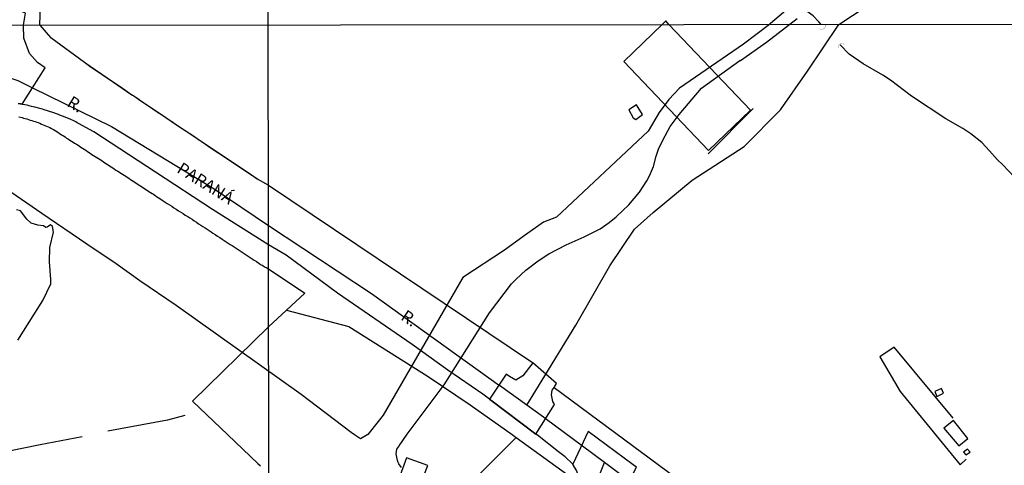
# Model space of a CAD drawing. Units: millimetres. Extents: x 187942 to 190362, y 1671518 to 1818187.
# Drawn here: x 189822 to 190027, y 1673645 to 1673738 of the extents above; entities that cross this region are included whole.
import ezdxf
from ezdxf.enums import TextEntityAlignment as Align

# ---------------------------------------------------------------- set-up
doc = ezdxf.new("R2010")
doc.units = ezdxf.units.MM
doc.header["$MEASUREMENT"] = 0
for name, color, linetype in [('V-BUEIRO', 5, 'Continuous'), ('V-CRUZAMENTO', 1, 'Continuous'), ('V-EDIFICACAO', 7, 'Continuous'), ('V-EIXO_DE_LOGRADOURO', 3, 'Continuous'), ('V-LAGOA', 150, 'Continuous'), ('V-LOTE', 1, 'Continuous'), ('V-NOME_DOS_LOGRADOUROS', 7, 'Continuous'), ('V-QUADRA', 2, 'Continuous'), ('V-TALVEGUE', 4, 'Continuous'), ('V-TESTADA', 1, 'Continuous'), ('V-VALETA', 173, 'Continuous'), ('X-LIMITE_1000', 3, 'Continuous')]:
    doc.layers.add(name, color=color, linetype=linetype)

# ---------------------------------------------------------------- blocks, each defined once
blk = doc.blocks.new('305')
at = {"color": 0, "linetype": 'ByBlock', "lineweight": -2, "const_width": 0.05}
blk.add_lwpolyline([(0.73, 0.39, 0.60863), (-0.73, 0.38)], format="xyb", dxfattribs=at)
blk = doc.blocks.new('VALQUA')
at = {"layer": 'V-QUADRA'}
for points in [[(189934.26, 1673656.74), (189933.68, 1673657.49), (189933.55, 1673657.77), (189933.38, 1673658.15), (189933.1, 1673659.53), (189933.23, 1673660.5), (189933.61, 1673661.09), (189933.71, 1673661.23), (189935.31, 1673663.68), (189942.86, 1673674.08), (189952.06, 1673689.24), (189956.51, 1673695.34), (189957.45, 1673696.35), (189959.46, 1673698.22), (189962.01, 1673700.25), (189964.18, 1673701.69), (189967.75, 1673703.65), (189971.49, 1673705.39), (189974.81, 1673707.08), (189976.66, 1673708.44), (189978.08, 1673709.65), (189980.67, 1673712.19), (189982.88, 1673714.85), (189984.39, 1673717.24), (189984.91, 1673718.28), (189985.67, 1673720.24), (189986.19, 1673722.41), (189986.71, 1673723.89), (189987.56, 1673725.81), (189989.06, 1673728.63), (189990.87, 1673731.18), (189995.43, 1673736.72), (190003.29, 1673742.67), (190003.48, 1673742.63), (190008.84, 1673746.55), (190015.09, 1673751.6)], [(190012.72, 1673753.19), (190009.07, 1673750), (190004, 1673746.07), (189990.85, 1673736.69), (189988.7, 1673734.31), (189986.69, 1673731.53), (189984.5, 1673727.62), (189965.68, 1673709.41), (189963.01, 1673708.28), (189958.99, 1673705.41), (189954.97, 1673702.36), (189946.35, 1673696.53), (189930.24, 1673667.55), (189929.21, 1673666.21), (189927.12, 1673663.5), (189925.64, 1673662.57), (189924.33, 1673663.33), (189923.66, 1673663.82), (189913.08, 1673671.57), (189886.74, 1673689.69), (189879.14, 1673694.74), (189874.13, 1673698.2), (189867.99, 1673702.2), (189858.46, 1673708.4), (189846.7, 1673716.23)]]:
    blk.add_lwpolyline(points, dxfattribs=at)

msp = doc.modelspace()

# ---------------------------------------------------------------- linework, layer by layer
at = {"layer": 'V-CRUZAMENTO'}
msp.add_lwpolyline([(189822.03, 1673720.24), (189822.51, 1673720.15), (189822.86, 1673720.08), (189822.86, 1673720.08), (189825.02, 1673723.51), (189825.02, 1673723.51), (189827.63, 1673727.64), (189827.63, 1673727.64), (189826.04, 1673728.76), (189824.37, 1673730.64), (189823.19, 1673733.84), (189823.13, 1673736.56), (189823.54, 1673739.08), (189823.54, 1673739.08), (189813.73, 1673743.38)], dxfattribs=at)
for points in [[(189929.85, 1673651.37), (189933.68, 1673657.49), (189933.68, 1673657.49), (189933.55, 1673657.77), (189933.55, 1673657.77), (189933.38, 1673658.15), (189933.1, 1673659.53), (189933.23, 1673660.5), (189933.61, 1673661.09), (189933.61, 1673661.09), (189933.71, 1673661.23), (189933.71, 1673661.23), (189934.14, 1673661.88), (189934.14, 1673661.88), (189929.21, 1673666.21), (189929.21, 1673666.21), (189927.12, 1673663.5), (189925.64, 1673662.57), (189924.33, 1673663.33), (189923.66, 1673663.82), (189923.66, 1673663.82), (189920.14, 1673658.65), (189920.14, 1673658.65), (189920.44, 1673658.43), (189920.44, 1673658.43), (189929.85, 1673651.37)], [(189944.27, 1673636.28), (189944.59, 1673637.25), (189945.46, 1673637.8), (189945.98, 1673637.83), (189946.44, 1673637.73), (189947.06, 1673637.3), (189947.06, 1673637.3), (189950.76, 1673644.45), (189950.76, 1673644.45), (189950.06, 1673644.97), (189950.06, 1673644.97), (189940.73, 1673651.92), (189940.73, 1673651.92), (189937.49, 1673645.06), (189937.49, 1673645.06), (189937.83, 1673644.46), (189937.83, 1673644.46), (189938.28, 1673643.69), (189938.9, 1673641.78), (189938.97, 1673641.08), (189938.97, 1673641.08), (189939.01, 1673640.71), (189939.01, 1673640.71), (189944.27, 1673636.28)]]:
    msp.add_lwpolyline(points, close=True, dxfattribs=at)
at = {"layer": 'V-EDIFICACAO'}
for points in [[(189957.53, 1673736.68), (189956.9, 1673737.47), (189956.12, 1673736.68), (189948.12, 1673728.96), (189965.77, 1673710.47), (189974.49, 1673718.83), (189957.53, 1673736.68)], [(189949.17, 1673718.88), (189950.11, 1673717.26), (189950.63, 1673716.93), (189952.06, 1673717.97), (189950.79, 1673719.95), (189949.17, 1673718.88)], [(190014.32, 1673660.85), (190012.88, 1673660.22), (190013.33, 1673659.21), (190014.69, 1673659.9), (190014.32, 1673660.85)], [(190016.78, 1673654.19), (190014.8, 1673652.57), (190017.91, 1673648.9), (190019.79, 1673650.46), (190016.78, 1673654.19)], [(190018.89, 1673647.57), (190019.37, 1673647.02), (190020.25, 1673647.6), (190019.7, 1673648.25), (190018.89, 1673647.57)], [(189902.91, 1673646.44), (189901.29, 1673642.05), (189905.09, 1673640.46), (189905.52, 1673640.26), (189907.3, 1673644.78), (189902.91, 1673646.44)]]:
    msp.add_lwpolyline(points, close=True, dxfattribs=at)
at = {"layer": 'V-EIXO_DE_LOGRADOURO'}
for points in [[(189931.66, 1673663.5), (189938.13, 1673674.08), (189945.21, 1673686.38), (189950.35, 1673694.08), (189954.24, 1673697.53), (189962.39, 1673704.25), (189973.19, 1673711.24), (189980.8, 1673718.94), (189986.38, 1673726.99), (189992.93, 1673736.72), (189998.6, 1673740.47), (190007.72, 1673747.44), (190014.12, 1673752.73), (190020.13, 1673758.17), (190027.13, 1673763.05), (190034.25, 1673766.74)], [(189806.52, 1673730.25), (189821.94, 1673725.02), (189825.02, 1673723.51)], [(189825.02, 1673723.51), (189841.43, 1673715.47), (189862.83, 1673702.44), (189874.13, 1673694.8), (189895.56, 1673680.62), (189922.24, 1673661.45)], [(189927.91, 1673657.37), (189931.66, 1673663.5)], [(189927.91, 1673657.37), (189922.24, 1673661.45)], [(189931.73, 1673654.62), (189931.38, 1673654.88), (189927.91, 1673657.37)], [(189939.53, 1673648.83), (189931.73, 1673654.62)], [(189944.14, 1673645.41), (189939.53, 1673648.83)], [(189941.45, 1673638.84), (189944.14, 1673645.41)], [(189948.86, 1673641.9), (189944.14, 1673645.41)]]:
    msp.add_lwpolyline(points, dxfattribs=at)
at = {"layer": 'V-LAGOA'}
msp.add_lwpolyline([(189821.94, 1673670.95), (189827.11, 1673679.21), (189828.78, 1673682.67), (189828.78, 1673683.59), (189828.51, 1673687.23), (189828.58, 1673690.21), (189829.36, 1673693.41), (189829.16, 1673694.59), (189828.71, 1673694.96), (189828.07, 1673694.48), (189827.76, 1673694.41), (189827.28, 1673694.72), (189826.09, 1673694.86), (189824.73, 1673695.27), (189823.84, 1673696.15), (189822.52, 1673697.86), (189821.67, 1673698.06)], dxfattribs=at)
at = {"layer": 'V-LOTE'}
for points in [[(189826.49, 1673736.57), (189826.64, 1673740.76), (189828.23, 1673745.17), (189833.44, 1673751.53), (189838.65, 1673757.89), (189843.92, 1673764.25), (189849.22, 1673770.61), (189854.54, 1673776.97), (189859.98, 1673783.36), (189861.95, 1673785.68)], [(189826.49, 1673736.57), (189828.78, 1673733.98)], [(189828.78, 1673733.98), (189828.79, 1673733.96), (189835.84, 1673728.83)], [(189835.84, 1673728.83), (189836.95, 1673728.02), (189841.88, 1673724.67)], [(189841.88, 1673724.67), (189845.5, 1673722.21)], [(189845.5, 1673722.21), (189846.09, 1673721.81)], [(189846.09, 1673721.81), (189847.55, 1673720.81)], [(189847.55, 1673720.81), (189849.37, 1673719.58), (189849.83, 1673719.27)], [(189849.83, 1673719.27), (189850.02, 1673719.15)], [(189850.02, 1673719.15), (189851.85, 1673717.92)], [(189822.12, 1673717.47), (189822.47, 1673717.39), (189822.82, 1673717.28), (189823.14, 1673717.2), (189823.49, 1673717.11), (189823.84, 1673717.01), (189824.16, 1673716.91), (189824.51, 1673716.79), (189824.86, 1673716.68), (189825.18, 1673716.56), (189825.53, 1673716.45), (189825.88, 1673716.33), (189826.2, 1673716.25), (189826.55, 1673716.1), (189826.9, 1673715.96), (189827.22, 1673715.82), (189827.57, 1673715.66)], [(189851.85, 1673717.92), (189853.9, 1673716.54)], [(189853.9, 1673716.54), (189854.36, 1673716.23)], [(189827.57, 1673715.66), (189827.92, 1673715.5), (189828.24, 1673715.35), (189828.59, 1673715.2), (189828.92, 1673715.02), (189829.34, 1673714.81), (189829.7, 1673714.61)], [(189829.7, 1673714.61), (189830.04, 1673714.38), (189830.37, 1673714.16), (189830.73, 1673713.94), (189831.06, 1673713.72), (189831.42, 1673713.49), (189831.77, 1673713.27), (189832.1, 1673713.04), (189832.49, 1673712.82), (189832.79, 1673712.62), (189833.11, 1673712.41), (189833.46, 1673712.2), (189833.76, 1673711.98), (189834.14, 1673711.74), (189834.48, 1673711.53), (189834.8, 1673711.32), (189835.08, 1673711.12), (189835.4, 1673710.93), (189835.74, 1673710.7), (189836.1, 1673710.48), (189836.44, 1673710.26), (189836.76, 1673710.05), (189837.08, 1673709.83), (189837.38, 1673709.62), (189837.69, 1673709.42), (189838.05, 1673709.19), (189838.4, 1673709), (189838.72, 1673708.78), (189839.08, 1673708.54), (189839.4, 1673708.33), (189839.75, 1673708.09), (189840.09, 1673707.88), (189840.42, 1673707.66), (189840.75, 1673707.46), (189841.06, 1673707.25), (189841.37, 1673707.04), (189841.71, 1673706.84), (189842.03, 1673706.6), (189842.38, 1673706.37), (189842.73, 1673706.13), (189843.08, 1673705.93), (189843.38, 1673705.74), (189843.73, 1673705.5), (189844.05, 1673705.3), (189844.4, 1673705.08), (189844.72, 1673704.88), (189845.04, 1673704.65), (189845.39, 1673704.43), (189845.72, 1673704.22), (189846.07, 1673704), (189846.39, 1673703.78), (189846.71, 1673703.57), (189847.03, 1673703.36), (189847.35, 1673703.14), (189847.67, 1673702.93), (189847.98, 1673702.72), (189848.3, 1673702.5), (189848.6, 1673702.3), (189848.94, 1673702.09), (189849.22, 1673701.9), (189849.56, 1673701.69), (189849.9, 1673701.5), (189850.18, 1673701.31), (189850.5, 1673701.1), (189850.82, 1673700.89), (189851.14, 1673700.67), (189851.49, 1673700.46), (189852.22, 1673699.98), (189852.64, 1673699.7), (189853.05, 1673699.41), (189853.52, 1673699.11), (189853.99, 1673698.81), (189854.45, 1673698.51), (189854.93, 1673698.2), (189855.42, 1673697.9), (189855.91, 1673697.6), (189856.38, 1673697.31), (189856.82, 1673696.99), (189857.32, 1673696.69), (189857.74, 1673696.41), (189858.21, 1673696.1), (189858.67, 1673695.8), (189859.13, 1673695.5), (189859.58, 1673695.19), (189860.02, 1673694.89), (189860.5, 1673694.59), (189860.92, 1673694.32), (189861.36, 1673694.05), (189861.78, 1673693.79), (189862.19, 1673693.52), (189862.57, 1673693.25), (189863.05, 1673692.92), (189863.54, 1673692.61), (189864, 1673692.31), (189864.48, 1673691.99)], [(189854.36, 1673716.23), (189856.81, 1673714.59)], [(189856.81, 1673714.59), (189857.01, 1673714.45)], [(189857.01, 1673714.45), (189859.29, 1673712.93)], [(189859.29, 1673712.93), (189860.12, 1673712.37)], [(189860.12, 1673712.37), (189865.22, 1673708.95)], [(189865.22, 1673708.95), (189871.69, 1673704.61)], [(189871.76, 1673704.57), (189871.69, 1673704.61)], [(189871.76, 1673704.57), (189871.77, 1673704.56)], [(189871.79, 1673704.55), (189871.76, 1673704.57)], [(189871.77, 1673704.56), (189871.82, 1673704.53), (189871.79, 1673704.55)], [(189871.77, 1673704.56), (189871.79, 1673704.55)], [(189871.79, 1673704.55), (189874.12, 1673703.19)], [(189874.12, 1673703.19), (189929.1, 1673666.25)], [(189864.48, 1673691.99), (189864.9, 1673691.72), (189865.31, 1673691.44), (189865.73, 1673691.16), (189866.14, 1673690.89), (189866.55, 1673690.62), (189866.97, 1673690.37)], [(189866.97, 1673690.37), (189867.38, 1673690.11), (189867.8, 1673689.83), (189868.21, 1673689.56), (189868.63, 1673689.27), (189869.07, 1673688.98), (189869.49, 1673688.71), (189869.9, 1673688.44), (189870.31, 1673688.17), (189870.73, 1673687.9), (189871.15, 1673687.61), (189871.61, 1673687.31), (189872.1, 1673686.99), (189872.51, 1673686.72), (189872.93, 1673686.5), (189873.34, 1673686.22), (189873.77, 1673685.96), (189874.14, 1673685.8)], [(189874.14, 1673685.8), (189881.71, 1673680.74)], [(189881.71, 1673680.74), (189877.89, 1673677.18)], [(189877.89, 1673677.18), (189874.15, 1673673.7), (189858.31, 1673658.21), (189865.64, 1673651.22), (189871.94, 1673645.23)], [(189877.89, 1673677.18), (189890.88, 1673673.75)], [(189890.88, 1673673.75), (189907.39, 1673663.38), (189916.13, 1673657.44), (189924.87, 1673651.28)], [(190016.74, 1673654.65), (190004.47, 1673669.48), (190001.46, 1673667.45), (190005.71, 1673660.21), (190018.21, 1673644.95), (190019.45, 1673646.1)], [(189933.61, 1673661.09), (190011.74, 1673603.24)], [(189903.71, 1673628.55), (189925.72, 1673650.67)], [(189925.72, 1673650.67), (189936.46, 1673642.86)], [(189871.94, 1673645.23), (189872.45, 1673644.74)]]:
    msp.add_lwpolyline(points, dxfattribs=at)
at = {"layer": 'V-QUADRA'}
msp.add_lwpolyline([(189937.83, 1673644.46), (189937.49, 1673645.06), (189935.9, 1673646.63), (189934.52, 1673647.63), (189930.15, 1673651.14), (189929.85, 1673651.37), (189929.85, 1673651.37), (189920.44, 1673658.43), (189920.44, 1673658.43), (189918.79, 1673659.66), (189911.52, 1673664.65), (189904.04, 1673670), (189888.5, 1673680.74), (189877.82, 1673688.65), (189874.13, 1673690.79), (189862.51, 1673698.16), (189850.62, 1673705.96), (189837.75, 1673714.35), (189834.55, 1673716.09), (189834.3, 1673716.21), (189834.04, 1673716.39), (189833.6, 1673716.6), (189832.98, 1673716.88), (189832.52, 1673717.08), (189831.9, 1673717.34), (189831.45, 1673717.55), (189830.85, 1673717.76), (189830.4, 1673717.97), (189829.8, 1673718.16), (189829.62, 1673718.22), (189828.11, 1673718.7), (189827.42, 1673718.92), (189827.07, 1673719.03), (189825.47, 1673719.46), (189824.77, 1673719.64), (189824.32, 1673719.75), (189823.88, 1673719.85), (189823.43, 1673719.97), (189822.98, 1673720.05), (189822.86, 1673720.08), (189822.86, 1673720.08), (189822.51, 1673720.15), (189822.03, 1673720.24)], dxfattribs=at)
at = {"layer": 'V-TALVEGUE'}
for points in [[(189988.73, 1673737.23), (189987.59, 1673738.48), (189985.58, 1673739.96), (189984.1, 1673740.67), (189983.13, 1673741.97)], [(189989.21, 1673736.71), (189988.73, 1673737.23)], [(190029.43, 1673704.97), (190027.07, 1673707.44), (190025.86, 1673708.54), (190024.29, 1673710.39), (190022.69, 1673712.08), (190020.43, 1673713.89), (190018.76, 1673715), (190015.21, 1673717.06), (190008.04, 1673721.73), (190003.71, 1673725.11), (190002.1, 1673726.15), (189997.97, 1673728.5), (189995.09, 1673730.53), (189993.19, 1673732.45)]]:
    msp.add_lwpolyline(points, dxfattribs=at)
at = {"layer": 'V-TESTADA'}
for points in [[(189826.49, 1673736.57), (189828.77, 1673733.98), (189828.78, 1673733.98)], [(189828.78, 1673733.98), (189835.84, 1673728.83)], [(189835.84, 1673728.83), (189836.99, 1673727.99), (189841.88, 1673724.67)], [(189841.88, 1673724.67), (189843.22, 1673723.76), (189844.42, 1673722.95), (189845.5, 1673722.21)], [(189845.5, 1673722.21), (189845.85, 1673721.97), (189846.09, 1673721.81)], [(189846.09, 1673721.81), (189847.22, 1673721.04), (189847.55, 1673720.81)], [(189847.55, 1673720.81), (189848.58, 1673720.12), (189849.83, 1673719.27)], [(189849.83, 1673719.27), (189849.95, 1673719.19), (189850.02, 1673719.15)], [(189850.02, 1673719.15), (189851.38, 1673718.23), (189851.85, 1673717.92)], [(189975.07, 1673719.18), (189965.71, 1673709.75)], [(189851.85, 1673717.92), (189852.76, 1673717.31), (189853.9, 1673716.54)], [(189853.9, 1673716.54), (189854.14, 1673716.38), (189854.36, 1673716.23)], [(189854.36, 1673716.23), (189855.52, 1673715.45), (189856.81, 1673714.59)], [(189856.81, 1673714.59), (189856.9, 1673714.53), (189857.01, 1673714.45)], [(189857.01, 1673714.45), (189858.28, 1673713.6), (189859.29, 1673712.93)], [(189859.29, 1673712.93), (189859.66, 1673712.68), (189860.12, 1673712.37)], [(189860.12, 1673712.37), (189861.04, 1673711.75), (189862.42, 1673710.82), (189865.22, 1673708.95)], [(189865.22, 1673708.95), (189867.18, 1673707.64), (189870.58, 1673705.36), (189871.76, 1673704.57)], [(189924.87, 1673651.28), (189925.72, 1673650.67)]]:
    msp.add_lwpolyline(points, dxfattribs=at)
at = {"layer": 'V-VALETA'}
for points in [[(189835.37, 1673650.79), (189826.59, 1673649.09), (189815.29, 1673646.86), (189805.69, 1673646.43), (189795.85, 1673645.9), (189794.32, 1673645.88), (189787.82, 1673646.5), (189784.48, 1673647.45), (189782.13, 1673648.69), (189774.16, 1673655.03), (189771.81, 1673657.06), (189771.13, 1673657.98)], [(189856.72, 1673655.21), (189853.14, 1673654.29), (189840.68, 1673651.97)]]:
    msp.add_lwpolyline(points, dxfattribs=at)
at = {"layer": 'X-LIMITE_1000'}
for p, q in [((189876.13, 1671519.45), (189873.59, 1674290.85)), ((190356.28, 1673737.04), (187945.35, 1673734.67))]:
    msp.add_line(p, q, dxfattribs=at)

# ---------------------------------------------------------------- block references
at = {"rotation": 359.0737152391682}
msp.add_blockref('VALQUA', (-27063.94, 3276.87), dxfattribs=at)
at = {"layer": 'V-BUEIRO'}
for p, xscale, yscale, zscale, rotation in [((189989.34, 1673736.5), 0.999998577132455, 0.999998577132455, 0.999998577132455, 213), ((189993.59, 1673731.88), 0.999997894268196, 0.999997894268196, 0.999997894268196, 30)]:
    msp.add_blockref('305', p, dxfattribs=dict(at, xscale=xscale, yscale=yscale, zscale=zscale, rotation=rotation))

# ---------------------------------------------------------------- texts
at = {"layer": 'V-NOME_DOS_LOGRADOUROS'}
for s, p in [('R.', (189833.96, 1673720.08)), ('PARANÁ', (189861.04, 1673703.62))]:
    msp.add_text(s, height=2.5, rotation=328, dxfattribs=at).set_placement(p, align=Align.MIDDLE_CENTER)
msp.add_text('R.', height=2.5, rotation=326, dxfattribs=at).set_placement((189901.06, 1673674.68), align=Align.BOTTOM_LEFT)

doc.saveas('drawing.dxf')
